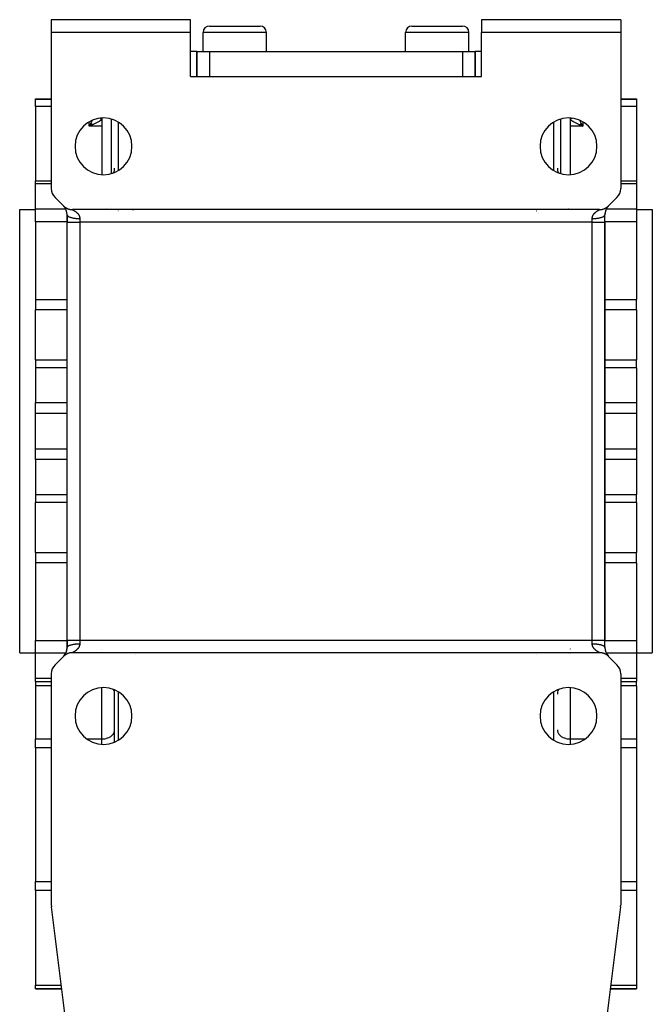
# Model space of a CAD drawing. Extents: x 24 to 849, y -403 to 283.
# Drawn here: x 311 to 411, y 127 to 283 of the extents above; entities that cross this region are included whole.
import ezdxf

# ---------------------------------------------------------------- set-up
doc = ezdxf.new("R2010")
doc.units = 0
doc.linetypes.add('DASHED', pattern=[11.05, 8.7, -2.35])
doc.layers.get('0').update_dxf_attribs({"linetype": 'CONTINUOUS'})
doc.layers.add('NEVIDI', color=4, linetype='DASHED')

msp = doc.modelspace()

# ---------------------------------------------------------------- linework, layer by layer
at = {"color": 2}
for p, q in [((337.868599, 283), (315.868599, 283)), ((315.868599, 283), (315.868599, 281)), ((337.868599, 281), (337.868599, 283)), ((340.868599, 282), (348.868599, 282)), ((372.868599, 282), (380.868599, 282)), ((383.868599, 283), (383.868599, 281)), ((405.868599, 283), (383.868599, 283)), ((405.868599, 283), (405.868599, 281)), ((315.868599, 281), (315.868599, 256.328427)), ((337.868599, 281), (315.868599, 281)), ((337.868599, 274), (337.868599, 281)), ((339.868599, 278), (339.868599, 281)), ((339.868599, 278), (339.868599, 281)), ((349.868599, 278), (349.868599, 281)), ((349.868599, 278), (349.868599, 281)), ((371.868599, 278), (371.868599, 281)), ((371.868599, 278), (371.868599, 281)), ((381.868599, 278), (381.868599, 281)), ((381.868599, 278), (381.868599, 281)), ((383.868599, 274), (383.868599, 281)), ((405.868599, 281), (383.868599, 281)), ((405.868599, 281), (405.868599, 256.328427)), ((338.868599, 278), (337.868599, 278)), ((338.868599, 274), (338.868599, 278)), ((338.868599, 278), (340.868599, 278)), ((338.868599, 278), (338.868599, 274)), ((340.868599, 278), (344.868599, 278)), ((344.868599, 278), (376.868599, 278)), ((376.868599, 278), (380.868599, 278)), ((380.868599, 278), (382.868599, 278)), ((382.868599, 274), (382.868599, 278)), ((383.868599, 278), (382.868599, 278)), ((382.868599, 278), (382.868599, 274)), ((337.868599, 274), (383.868599, 274)), ((313.368599, 270.5), (315.868599, 270.5)), ((313.368599, 270.5), (315.868599, 270.5)), ((313.368599, 270.425571), (313.368599, 270.5)), ((313.368599, 269.273643), (313.368599, 270.425571)), ((313.368599, 269.273643), (313.368599, 257.559031)), ((405.868599, 270.5), (408.368599, 270.5)), ((405.868599, 270.5), (408.368599, 270.5)), ((408.368599, 270.5), (408.368599, 270.425571)), ((408.368599, 270.425571), (408.368599, 269.273643)), ((408.368599, 269.273643), (408.368599, 257.559031)), ((322.145051, 266.628921), (321.868599, 266.154763)), ((322.160756, 266.61522), (321.868599, 266.154763)), ((322.176491, 266.601417), (321.868599, 266.154763)), ((322.192255, 266.587511), (321.868599, 266.154763)), ((322.208044, 266.573506), (321.868599, 266.154763)), ((322.223858, 266.559403), (321.868599, 266.154763)), ((322.239693, 266.545204), (321.868599, 266.154763)), ((322.255549, 266.530911), (321.868599, 266.154763)), ((321.868599, 266.154763), (322.071203, 266.526354)), ((322.271422, 266.516525), (321.868599, 266.154763)), ((322.287311, 266.502048), (321.868599, 266.154763)), ((322.303214, 266.487483), (321.868599, 266.154763)), ((322.319128, 266.47283), (321.868599, 266.154763)), ((322.335052, 266.458093), (321.868599, 266.154763)), ((322.350984, 266.443273), (321.868599, 266.154763)), ((322.366921, 266.428371), (321.868599, 266.154763)), ((322.382863, 266.41339), (321.868599, 266.154763)), ((322.203309, 266.309403), (321.964952, 266.198672)), ((322.071203, 266.526354), (322.084189, 266.550471)), ((322.084189, 266.550471), (322.132249, 266.640037)), ((323.868604, 267.488296), (323.868617, 258.511703)), ((397.868595, 267.488296), (397.868582, 258.511703)), ((399.436491, 266.355521), (399.340779, 266.401338)), ((399.35383, 266.413653), (399.868599, 266.154763)), ((399.369787, 266.428649), (399.868599, 266.154763)), ((399.38574, 266.443565), (399.868599, 266.154763)), ((399.401688, 266.458401), (399.868599, 266.154763)), ((399.417628, 266.473153), (399.868599, 266.154763)), ((399.433558, 266.48782), (399.868599, 266.154763)), ((399.533893, 266.309401), (399.436491, 266.355521)), ((399.449476, 266.5024), (399.868599, 266.154763)), ((399.465381, 266.516891), (399.868599, 266.154763)), ((399.48127, 266.531291), (399.868599, 266.154763)), ((399.497141, 266.545598), (399.868599, 266.154763)), ((399.512992, 266.559811), (399.868599, 266.154763)), ((399.528821, 266.573928), (399.868599, 266.154763)), ((399.868599, 266.154763), (399.533893, 266.309401)), ((399.544626, 266.587947), (399.868599, 266.154763)), ((399.560405, 266.601865), (399.868599, 266.154763)), ((399.576155, 266.615682), (399.868599, 266.154763)), ((399.591875, 266.629395), (399.868599, 266.154763)), ((399.665995, 266.526355), (399.820554, 266.242095)), ((313.368599, 257.559031), (315.868599, 257.559031)), ((313.368599, 257.559031), (315.868599, 257.559031)), ((313.368599, 257.046517), (313.368599, 257.559031)), ((313.368599, 253.094437), (313.368599, 257.046517)), ((405.868599, 257.559031), (408.368599, 257.559031)), ((405.868599, 257.559031), (408.368599, 257.559031)), ((408.368599, 257.559031), (408.368599, 257.046517)), ((408.368599, 257.046517), (408.368599, 253.094437)), ((316.454386, 254.914214), (317.782813, 253.585786)), ((317.782813, 253.585786), (317.810536, 253.558568)), ((317.810536, 253.558568), (317.867557, 253.505795)), ((403.869693, 253.505841), (403.91111, 253.543758)), ((403.91111, 253.543758), (403.954386, 253.585786)), ((403.954386, 253.585786), (405.282813, 254.914214)), ((310.868599, 253), (313.368599, 253)), ((310.868599, 253), (313.368599, 253)), ((310.868599, 183), (310.868599, 253)), ((313.368599, 251.073466), (313.368599, 253.094437)), ((317.867557, 253.505795), (317.909978, 253.46911)), ((317.909978, 253.46911), (317.970404, 253.420301)), ((317.970404, 253.420301), (318.015288, 253.386464)), ((318.015288, 253.386464), (318.078738, 253.341872)), ((318.078738, 253.341872), (318.12583, 253.31107)), ((318.12583, 253.31107), (318.19206, 253.270838)), ((318.19206, 253.270838), (318.241077, 253.243258)), ((318.241077, 253.243258), (318.309872, 253.207526)), ((318.309872, 253.207526), (318.360651, 253.183276)), ((318.360651, 253.183276), (318.431658, 253.15224)), ((318.368599, 251), (318.368599, 252.171582)), ((318.368599, 252.171573), (318.368599, 251)), ((318.431658, 253.15224), (318.483946, 253.131438)), ((318.483946, 253.131438), (318.556868, 253.105217)), ((318.556868, 253.105217), (318.610449, 253.087955)), ((318.610449, 253.087955), (318.684942, 253.06668)), ((318.684942, 253.06668), (318.739536, 253.053041)), ((318.739536, 253.053041), (318.815302, 253.036777)), ((318.815302, 253.036777), (318.870581, 253.026825)), ((318.870581, 253.026825), (318.947363, 253.015631)), ((318.947363, 253.015631), (319.003285, 253.009381)), ((319.003285, 253.009381), (319.08054, 253.003361)), ((319.08054, 253.003361), (319.136671, 253.000883)), ((319.136671, 253.000883), (319.197026, 253)), ((402.540172, 253), (319.197026, 253)), ((402.540172, 253), (402.579021, 253.000357)), ((402.579021, 253.000357), (402.656658, 253.003361)), ((402.656658, 253.003361), (402.712594, 253.007417)), ((402.712594, 253.007417), (402.789835, 253.015631)), ((402.789835, 253.015631), (402.845499, 253.023443)), ((402.845499, 253.023443), (402.921896, 253.036777)), ((402.921896, 253.036777), (402.976977, 253.048297)), ((402.976977, 253.048297), (403.052257, 253.06668)), ((403.052257, 253.06668), (403.106418, 253.081838)), ((403.106418, 253.081838), (403.18033, 253.105217)), ((403.18033, 253.105217), (403.233384, 253.123976)), ((403.233384, 253.123976), (403.305539, 253.152239)), ((403.305539, 253.152239), (403.35722, 253.174503)), ((403.35722, 253.174503), (403.427325, 253.207526)), ((403.368599, 251), (403.368599, 252.171573)), ((403.368599, 251), (403.368599, 252.171573)), ((403.427325, 253.207526), (403.477419, 253.233207)), ((403.477419, 253.233207), (403.545137, 253.270837)), ((403.545137, 253.270837), (403.593384, 253.299797)), ((403.593384, 253.299797), (403.658459, 253.341872)), ((403.658459, 253.341872), (403.704585, 253.373922)), ((403.704585, 253.373922), (403.766798, 253.420304)), ((403.766798, 253.420304), (403.810781, 253.455444)), ((403.810781, 253.455444), (403.869693, 253.505841)), ((408.368599, 253.094437), (408.368599, 251.073466)), ((408.368599, 253), (410.868599, 253)), ((408.368599, 253), (410.868599, 253)), ((410.868599, 253), (410.868599, 183)), ((313.368599, 251.073466), (313.368599, 238.820566)), ((318.368599, 185), (318.368599, 251)), ((318.368599, 185), (318.368599, 251)), ((403.368599, 251), (403.368599, 185)), ((403.368599, 185), (403.368599, 251)), ((403.368599, 185), (403.368599, 251)), ((403.368599, 251), (403.368599, 185)), ((408.368599, 251.073466), (408.368599, 238.820566)), ((313.368599, 238.820566), (313.368599, 237.177644)), ((408.368599, 237.177644), (408.368599, 238.820566)), ((313.368599, 229.260901), (313.368599, 237.177644)), ((408.368599, 237.177644), (408.368599, 229.260901)), ((313.368599, 229.260901), (313.368599, 228.01133)), ((408.368599, 228.01133), (408.368599, 229.260901)), ((313.368599, 228.01133), (313.368599, 222.5007)), ((408.368599, 228.01133), (408.368599, 222.5007)), ((313.368599, 220.794543), (313.368599, 222.5007)), ((408.368599, 222.5007), (408.368599, 220.794543)), ((313.368599, 215.205457), (313.368599, 220.794543)), ((408.368599, 220.794543), (408.368599, 215.205457)), ((313.368599, 213.4993), (313.368599, 215.205457)), ((408.368599, 215.205457), (408.368599, 213.4993)), ((313.368599, 213.4993), (313.368599, 207.98867)), ((408.368599, 213.4993), (408.368599, 207.98867)), ((313.368599, 207.98867), (313.368599, 206.739099)), ((408.368599, 206.739099), (408.368599, 207.98867)), ((313.368599, 198.822356), (313.368599, 206.739099)), ((408.368599, 206.739099), (408.368599, 198.822356)), ((313.368599, 198.822356), (313.368599, 197.179434)), ((408.368599, 197.179434), (408.368599, 198.822356)), ((313.368599, 197.179434), (313.368599, 184.926534)), ((408.368599, 197.179434), (408.368599, 184.926534)), ((313.368599, 182.905563), (313.368599, 184.926534)), ((318.368599, 183.828427), (318.368599, 185)), ((318.368599, 185), (318.368599, 183.828427)), ((403.368599, 183.828418), (403.368599, 185)), ((403.368599, 183.828427), (403.368599, 185)), ((408.368599, 184.926534), (408.368599, 182.905563)), ((310.868599, 183), (313.368599, 183)), ((310.868599, 183), (313.368599, 183)), ((313.368599, 178.953483), (313.368599, 182.905563)), ((317.782813, 182.414214), (316.454386, 181.085786)), ((317.826089, 182.456242), (317.782813, 182.414214)), ((317.867506, 182.494159), (317.826089, 182.456242)), ((317.926417, 182.544556), (317.867506, 182.494159)), ((317.9704, 182.579696), (317.926417, 182.544556)), ((318.032613, 182.626078), (317.9704, 182.579696)), ((318.078739, 182.658128), (318.032613, 182.626078)), ((318.143814, 182.700203), (318.078739, 182.658128)), ((318.192062, 182.729163), (318.143814, 182.700203)), ((318.25978, 182.766793), (318.192062, 182.729163)), ((318.309873, 182.792474), (318.25978, 182.766793)), ((318.379978, 182.825497), (318.309873, 182.792474)), ((318.431659, 182.847761), (318.379978, 182.825497)), ((318.503815, 182.876024), (318.431659, 182.847761)), ((318.556868, 182.894783), (318.503815, 182.876024)), ((318.63078, 182.918162), (318.556868, 182.894783)), ((318.684942, 182.93332), (318.63078, 182.918162)), ((318.760222, 182.951703), (318.684942, 182.93332)), ((318.815302, 182.963223), (318.760222, 182.951703)), ((318.891699, 182.976557), (318.815302, 182.963223)), ((318.947364, 182.984369), (318.891699, 182.976557)), ((319.024604, 182.992583), (318.947364, 182.984369)), ((319.080541, 182.996639), (319.024604, 182.992583)), ((319.158177, 182.999643), (319.080541, 182.996639)), ((319.197026, 183), (319.158177, 182.999643)), ((402.540172, 183), (319.197026, 183)), ((402.600527, 182.999117), (402.540172, 183)), ((402.656658, 182.996639), (402.600527, 182.999117)), ((402.733913, 182.990619), (402.656658, 182.996639)), ((402.789835, 182.984369), (402.733913, 182.990619)), ((402.866618, 182.973175), (402.789835, 182.984369)), ((402.921897, 182.963223), (402.866618, 182.973175)), ((402.997663, 182.946959), (402.921897, 182.963223)), ((403.052257, 182.93332), (402.997663, 182.946959)), ((403.126749, 182.912045), (403.052257, 182.93332)), ((403.18033, 182.894783), (403.126749, 182.912045)), ((403.253253, 182.868562), (403.18033, 182.894783)), ((403.30554, 182.84776), (403.253253, 182.868562)), ((403.376547, 182.816724), (403.30554, 182.84776)), ((403.427326, 182.792474), (403.376547, 182.816724)), ((403.496122, 182.756742), (403.427326, 182.792474)), ((403.545138, 182.729162), (403.496122, 182.756742)), ((403.611368, 182.68893), (403.545138, 182.729162)), ((403.658461, 182.658128), (403.611368, 182.68893)), ((403.72191, 182.613536), (403.658461, 182.658128)), ((403.766794, 182.579699), (403.72191, 182.613536)), ((403.82722, 182.53089), (403.766794, 182.579699)), ((403.869641, 182.494205), (403.82722, 182.53089)), ((403.926663, 182.441432), (403.869641, 182.494205)), ((403.954386, 182.414214), (403.926663, 182.441432)), ((405.282813, 181.085786), (403.954386, 182.414214)), ((408.368599, 183), (410.868599, 183)), ((408.368599, 183), (410.868599, 183)), ((408.368599, 182.905563), (408.368599, 178.953483)), ((313.368599, 178.440969), (313.368599, 178.953483)), ((315.868599, 179.671573), (315.868599, 143.124515)), ((405.868599, 179.671573), (405.868599, 143.124515)), ((408.368599, 178.953483), (408.368599, 178.440969)), ((313.368599, 178.440969), (315.868599, 178.440969)), ((313.368599, 178.440969), (313.368599, 177.752731)), ((313.368599, 177.752731), (313.368599, 169.37963)), ((405.868599, 178.440969), (408.368599, 178.440969)), ((408.368599, 177.752731), (408.368599, 178.440969)), ((408.368599, 177.752731), (408.368599, 169.37963)), ((325.868599, 168.863783), (325.868599, 177.136217)), ((313.368599, 167.965416), (313.368599, 169.37963)), ((408.368599, 169.37963), (408.368599, 167.965416)), ((313.368599, 167.965416), (313.368599, 146.840525)), ((408.368599, 167.965416), (408.368599, 146.840525)), ((313.368599, 145.426311), (313.368599, 146.840525)), ((408.368599, 146.840525), (408.368599, 145.426311)), ((313.368599, 145.426311), (313.368599, 130.488757)), ((408.368599, 145.426311), (408.368599, 130.488757)), ((318.149608, 124.751931), (315.884043, 142.876446)), ((405.853155, 142.876446), (403.587591, 124.751931)), ((313.368599, 129.90297), (313.368599, 130.488757)), ((313.368599, 129.90297), (317.505728, 129.90297)), ((317.505728, 129.90297), (313.368599, 129.90297)), ((404.23147, 129.90297), (408.368599, 129.90297)), ((408.368599, 129.90297), (404.23147, 129.90297)), ((408.368599, 130.488757), (408.368599, 129.90297))]:
    msp.add_line(p, q, dxfattribs=at)
for centre, radius, start, end in [((340.868599, 281), 1, 90, 180), ((348.868599, 281), 1, 0, 90), ((372.868599, 281), 1, 90, 180), ((380.868599, 281), 1, 0, 90), ((324.118599, 263), 4.5, 90, 270), ((324.118599, 263), 4.5, 270, 90), ((397.618599, 263), 4.5, 90, 270), ((397.618599, 263), 4.5, 270, 90), ((323.868599, 259.559031), 2, 337.575556, 360), ((397.868599, 259.559031), 2, 180, 202.424444), ((317.868599, 256.328427), 2, 180, 225), ((403.868599, 256.328427), 2, 315, 360), ((316.368599, 252.171573), 2, 0.000264, 43.949337), ((405.368599, 252.171573), 2, 135.994462, 179.999958), ((405.368599, 252.171573), 2, 135, 139.078471), ((330.197026, 251), 2, 104.106911, 104.234581), ((390.868599, 255), 2, 259.464516, 259.738607), ((391.540172, 251), 2, 60.164302, 60.202044), ((405.368599, 252.171573), 2, 168, 180), ((405.368599, 252.171573), 2, 154.046944, 167.891917), ((405.368599, 252.171573), 2, 140, 154), ((316.368599, 183.828427), 2, 320.00122, 360), ((316.368599, 183.828427), 2, 341.106395, 359.816895), ((405.368599, 183.828427), 2, 180, 222.277444), ((316.368599, 183.828427), 2, 315, 318.312911), ((316.368599, 183.828427), 2, 316.461761, 317.010061), ((316.368599, 183.828427), 2, 317.550169, 319.939354), ((316.368599, 183.828427), 2, 320.038872, 326.103688), ((316.368599, 183.828427), 2, 327, 341), ((330.868599, 181), 2, 84.770774, 85.705159), ((390.868599, 181), 2, 95.229226, 95.59317), ((390.868599, 181), 2, 92.1111, 92.473141), ((405.368599, 183.828427), 2, 222.364547, 222.912803), ((405.368599, 183.828427), 2, 222.989921, 223.907738), ((317.868599, 179.671573), 2, 135, 180), ((403.868599, 179.671573), 2, 0, 45), ((324.118599, 173), 4.5, 90, 270), ((324.118599, 173), 4.5, 270, 90), ((397.618599, 173), 4.5, 90, 270), ((397.618599, 173), 4.5, 270, 90), ((323.868599, 176.440969), 2, 0, 22.424444), ((397.868599, 176.440969), 2, 157.575556, 180), ((317.868599, 143.124515), 2, 180, 187.125016), ((403.868599, 143.124515), 2, 352.874984, 360)]:
    msp.add_arc(centre, radius, start, end, dxfattribs=at)
at = {"layer": 'NEVIDI', "color": 7, "linetype": 'CONTINUOUS'}
for p, q in [((349.868599, 281), (339.868599, 281)), ((381.868599, 281), (371.868599, 281)), ((340.868599, 278), (340.868599, 274)), ((380.868599, 278), (380.868599, 274)), ((313.368599, 270.425571), (315.868599, 270.425571)), ((315.868599, 269.273643), (313.368599, 269.273643)), ((405.868599, 270.425571), (408.368599, 270.425571)), ((408.368599, 269.273643), (405.868599, 269.273643)), ((321.868599, 266.154763), (321.868599, 266.887281)), ((321.964952, 266.198672), (321.868599, 266.154763)), ((323.868599, 266.154763), (321.868599, 266.154763)), ((322.132249, 266.640037), (322.339844, 267.032748)), ((322.395889, 266.401083), (322.203309, 266.309403)), ((322.339844, 267.032748), (322.344282, 267.041248)), ((322.344282, 267.041248), (322.391295, 267.131586)), ((322.391295, 267.131586), (322.400968, 267.150466)), ((322.490979, 266.447091), (322.395889, 266.401083)), ((322.672909, 266.536503), (322.490979, 266.447091)), ((322.913959, 266.657847), (322.672909, 266.536503)), ((323.006733, 266.70545), (322.913959, 266.657847)), ((323.131185, 266.77012), (323.006733, 266.70545)), ((323.413826, 266.920604), (323.131185, 266.77012)), ((323.502104, 266.968685), (323.413826, 266.920604)), ((323.571694, 267.006969), (323.502104, 266.968685)), ((323.554517, 267.44909), (323.546537, 267.45619)), ((323.557116, 267.446784), (323.554517, 267.44909)), ((323.582172, 267.424585), (323.557116, 267.446784)), ((323.868599, 267.174311), (323.571694, 267.006969)), ((323.60284, 267.406311), (323.582172, 267.424585)), ((323.619003, 267.392045), (323.60284, 267.406311)), ((323.621623, 267.389735), (323.619003, 267.392045)), ((323.683956, 267.33492), (323.621623, 267.389735)), ((323.686563, 267.332635), (323.683956, 267.33492)), ((323.720188, 267.303198), (323.686563, 267.332635)), ((323.741216, 267.284834), (323.720188, 267.303198)), ((323.749322, 267.277764), (323.741216, 267.284834)), ((323.751973, 267.275453), (323.749322, 267.277764)), ((323.814918, 267.220739), (323.751973, 267.275453)), ((323.817573, 267.218438), (323.814918, 267.220739)), ((323.859582, 267.1821), (323.817573, 267.218438)), ((323.868604, 267.174314), (323.859582, 267.1821)), ((325.368599, 258.686715), (325.368599, 267.313285)), ((326.454386, 266.83549), (326.454386, 259.16451)), ((395.282813, 259.16451), (395.282813, 266.83549)), ((396.368599, 267.313285), (396.368599, 258.686715)), ((397.922301, 267.220754), (397.868594, 267.17431)), ((397.93287, 267.137514), (397.868599, 267.174311)), ((399.868599, 266.154763), (397.868599, 266.154763)), ((397.925139, 267.223215), (397.922301, 267.220754)), ((397.975062, 267.266596), (397.925139, 267.223215)), ((398.165497, 267.006973), (397.93287, 267.137514)), ((397.987882, 267.277768), (397.975062, 267.266596)), ((397.990714, 267.280237), (397.987882, 267.277768)), ((397.996066, 267.284906), (397.990714, 267.280237)), ((398.053236, 267.334913), (397.996066, 267.284906)), ((398.056054, 267.337385), (398.053236, 267.334913)), ((398.113561, 267.387958), (398.056054, 267.337385)), ((398.118241, 267.392085), (398.113561, 267.387958)), ((398.121041, 267.394555), (398.118241, 267.392085)), ((398.134357, 267.40631), (398.121041, 267.394555)), ((398.182777, 267.449174), (398.134357, 267.40631)), ((398.321918, 266.921392), (398.165497, 267.006973)), ((398.185555, 267.45164), (398.182777, 267.449174)), ((398.190667, 267.456189), (398.185555, 267.45164)), ((398.411707, 266.873018), (398.321918, 266.921392)), ((398.606038, 266.770107), (398.411707, 266.873018)), ((398.822197, 266.658379), (398.606038, 266.770107)), ((398.91567, 266.610923), (398.822197, 266.658379)), ((399.064289, 266.536503), (398.91567, 266.610923)), ((399.340779, 266.401338), (399.064289, 266.536503)), ((399.336104, 267.150522), (399.345415, 267.132528)), ((399.345415, 267.132528), (399.397354, 267.032748)), ((399.397354, 267.032748), (399.557097, 266.729712)), ((399.557097, 266.729712), (399.604695, 266.640512)), ((399.604695, 266.640512), (399.665995, 266.526355)), ((399.820554, 266.242095), (399.868599, 266.154763)), ((399.868599, 266.887281), (399.868599, 266.154763)), ((392.954386, 263.288825), (392.954386, 263.287272)), ((315.868599, 257.046517), (313.368599, 257.046517)), ((408.368599, 257.046517), (405.868599, 257.046517)), ((313.368599, 253.094437), (318.140396, 253.094437)), ((318.14149, 253.094437), (318.142939, 253.094437)), ((318.188392, 253.094437), (318.18989, 253.094437)), ((318.368599, 252.171582), (318.372247, 252.136243)), ((318.372247, 252.136243), (318.382174, 252.103461)), ((318.382174, 252.103461), (318.386607, 252.093159)), ((318.386607, 252.093159), (318.40617, 252.058566)), ((318.40617, 252.058566), (318.430935, 252.02647)), ((318.430935, 252.02647), (318.44029, 252.016149)), ((318.44029, 252.016149), (318.475174, 251.98291)), ((318.550516, 253.094437), (318.55366, 253.094437)), ((319.197845, 252.999609), (319.202085, 252.997533)), ((319.202085, 252.997533), (319.203013, 252.997074)), ((319.203013, 252.997074), (319.211313, 252.992918)), ((319.211313, 252.992918), (319.212813, 252.99216)), ((319.212813, 252.99216), (319.225016, 252.985943)), ((319.225016, 252.985943), (319.22708, 252.984884)), ((319.22708, 252.984884), (319.22863, 252.984088)), ((319.22863, 252.984088), (319.243005, 252.976664)), ((319.243005, 252.976664), (319.245648, 252.975293)), ((319.245648, 252.975293), (319.26501, 252.965168)), ((319.26501, 252.965168), (319.268149, 252.963514)), ((319.268149, 252.963514), (319.29078, 252.951489)), ((319.29078, 252.951489), (319.294319, 252.949592)), ((319.294319, 252.949592), (319.318253, 252.936639)), ((319.318253, 252.936639), (319.319935, 252.935721)), ((319.319935, 252.935721), (319.323895, 252.933554)), ((319.323895, 252.933554), (319.352187, 252.91788)), ((319.352187, 252.91788), (319.356587, 252.915412)), ((319.356587, 252.915412), (319.387317, 252.897932)), ((319.387317, 252.897932), (319.392064, 252.895193)), ((319.392064, 252.895193), (319.424942, 252.875931)), ((319.424942, 252.875931), (319.429995, 252.872925)), ((319.429995, 252.872925), (319.454249, 252.858324)), ((319.454249, 252.858324), (319.464721, 252.851931)), ((319.464721, 252.851931), (319.470101, 252.848626)), ((319.470101, 252.848626), (319.506232, 252.826054)), ((319.506232, 252.826054), (319.511826, 252.8225)), ((319.511826, 252.8225), (319.549203, 252.798337)), ((319.549203, 252.798337), (319.554876, 252.794605)), ((319.554876, 252.794605), (319.593133, 252.768967)), ((319.593133, 252.768967), (319.599026, 252.764944)), ((319.599026, 252.764944), (319.619904, 252.750521)), ((319.619904, 252.750521), (319.638089, 252.737741)), ((319.638089, 252.737741), (319.64397, 252.733562)), ((319.64397, 252.733562), (319.68366, 252.704764)), ((319.68366, 252.704764), (319.689612, 252.700351)), ((319.689612, 252.700351), (319.729662, 252.669981)), ((319.729662, 252.669981), (319.735651, 252.665333)), ((319.735651, 252.665333), (319.775841, 252.633393)), ((319.775841, 252.633393), (319.781847, 252.628503)), ((319.781847, 252.628503), (319.798347, 252.614903)), ((319.798347, 252.614903), (319.821955, 252.595009)), ((319.821955, 252.595009), (319.827926, 252.589893)), ((319.827926, 252.589893), (319.86768, 252.554908)), ((319.86768, 252.554908), (319.873571, 252.54958)), ((319.873571, 252.54958), (319.912747, 252.513126)), ((319.912747, 252.513126), (319.918524, 252.507592)), ((319.918524, 252.507592), (319.956979, 252.469626)), ((319.956979, 252.469626), (319.962541, 252.463963)), ((319.962541, 252.463963), (319.972727, 252.453472)), ((319.972727, 252.453472), (320.000034, 252.424543)), ((320.000034, 252.424543), (320.005526, 252.418575)), ((320.005526, 252.418575), (320.041806, 252.377774)), ((320.041806, 252.377774), (320.047092, 252.371616)), ((320.047092, 252.371616), (320.082128, 252.329257)), ((320.082128, 252.329257), (320.087228, 252.322851)), ((320.087228, 252.322851), (320.120717, 252.27906)), ((320.120717, 252.27906), (320.125569, 252.272447)), ((320.125569, 252.272447), (320.12805, 252.269036)), ((320.12805, 252.269036), (320.157429, 252.227092)), ((320.157429, 252.227092), (320.162006, 252.220276)), ((320.162006, 252.220276), (320.191877, 252.173642)), ((320.191877, 252.173642), (320.196176, 252.166591)), ((320.196176, 252.166591), (320.223901, 252.11869)), ((320.223901, 252.11869), (320.22787, 252.111448)), ((320.22787, 252.111448), (320.252296, 252.064297)), ((320.252296, 252.064297), (320.253306, 252.062241)), ((320.253306, 252.062241), (320.256909, 252.054825)), ((320.256909, 252.054825), (320.279769, 252.004564)), ((320.279769, 252.004564), (320.282982, 251.996981)), ((320.282982, 251.996981), (320.303134, 251.945657)), ((324.577719, 253.181293), (324.5821, 253.182634)), ((325.254062, 253.467179), (325.255101, 253.467942)), ((326.454386, 252.936639), (326.454386, 252.935535)), ((326.454386, 252.750521), (326.454386, 252.729286)), ((328.782813, 252.935474), (328.782813, 252.936639)), ((328.872557, 252.935472), (328.873536, 252.936639)), ((328.908381, 252.97749), (328.909941, 252.979194)), ((330.868599, 253.10417), (330.868599, 253.105217)), ((390.868599, 253.105217), (390.868599, 253.10417)), ((391.540172, 253.036777), (391.540172, 253.03543)), ((392.74015, 253.06668), (392.741813, 253.065012)), ((392.769967, 253.036777), (392.771165, 253.035576)), ((392.952025, 252.417034), (392.953193, 252.415419)), ((392.954386, 253.06668), (392.954386, 253.065046)), ((392.954386, 253.036777), (392.954386, 253.035597)), ((395.282813, 253.065423), (395.282813, 253.06668)), ((395.282813, 253.022739), (395.282813, 253.023747)), ((397.635972, 253.105217), (397.646367, 253.104087)), ((397.868599, 253.105217), (397.868599, 253.104133)), ((401.431024, 251.937792), (401.450884, 251.989355)), ((401.450884, 251.989355), (401.454067, 251.996996)), ((401.454067, 251.996996), (401.476746, 252.047656)), ((401.476746, 252.047656), (401.480303, 252.055084)), ((401.480303, 252.055084), (401.484864, 252.064433)), ((401.484864, 252.064433), (401.505545, 252.104611)), ((401.505545, 252.104611), (401.509494, 252.111915)), ((401.509494, 252.111915), (401.537029, 252.160091)), ((401.537029, 252.160091), (401.541286, 252.167156)), ((401.541286, 252.167156), (401.570895, 252.213897)), ((401.570895, 252.213897), (401.575462, 252.220769)), ((401.575462, 252.220769), (401.607016, 252.266139)), ((401.607016, 252.266139), (401.609165, 252.269106)), ((401.609165, 252.269106), (401.611806, 252.272732)), ((401.611806, 252.272732), (401.644997, 252.316553)), ((401.644997, 252.316553), (401.650058, 252.322972)), ((401.650058, 252.322972), (401.684814, 252.365388)), ((401.684814, 252.365388), (401.690108, 252.371613)), ((401.690108, 252.371613), (401.726277, 252.412653)), ((401.726277, 252.412653), (401.731656, 252.418549)), ((401.731656, 252.418549), (401.764455, 252.45345)), ((401.764455, 252.45345), (401.769021, 252.458173)), ((401.769021, 252.458173), (401.774642, 252.463944)), ((401.774642, 252.463944), (401.812987, 252.502106)), ((401.812987, 252.502106), (401.818666, 252.507589)), ((401.818666, 252.507589), (401.857853, 252.54433)), ((401.857853, 252.54433), (401.863628, 252.549591)), ((401.863628, 252.549591), (401.903432, 252.584868)), ((401.903432, 252.584868), (401.909277, 252.589911)), ((401.909277, 252.589911), (401.938855, 252.61492)), ((401.938855, 252.61492), (401.949372, 252.623617)), ((401.949372, 252.623617), (401.955355, 252.62852)), ((401.955355, 252.62852), (401.995556, 252.660669)), ((401.995556, 252.660669), (402.001547, 252.665346)), ((402.001547, 252.665346), (402.041619, 252.695913)), ((402.041619, 252.695913), (402.047578, 252.700356)), ((402.047578, 252.700356), (402.087227, 252.729286)), ((402.087227, 252.729286), (402.093214, 252.733563)), ((402.093214, 252.733563), (402.117277, 252.75052)), ((402.117277, 252.75052), (402.132332, 252.760946)), ((402.132332, 252.760946), (402.138154, 252.764942)), ((402.138154, 252.764942), (402.176518, 252.790779)), ((402.176518, 252.790779), (402.182303, 252.794604)), ((402.182303, 252.794604), (402.21983, 252.818974)), ((402.21983, 252.818974), (402.225358, 252.822502)), ((402.225358, 252.822502), (402.261757, 252.84534)), ((402.261757, 252.84534), (402.26709, 252.84863)), ((402.26709, 252.84863), (402.282945, 252.858329)), ((402.282945, 252.858329), (402.302074, 252.869867)), ((402.302074, 252.869867), (402.307202, 252.87293)), ((402.307202, 252.87293), (402.340344, 252.892422)), ((402.340344, 252.892422), (402.345133, 252.895196)), ((402.345133, 252.895196), (402.37615, 252.912903)), ((402.37615, 252.912903), (402.380608, 252.915412)), ((402.380608, 252.915412), (402.409225, 252.931318)), ((402.409225, 252.931318), (402.413298, 252.933553)), ((402.413298, 252.933553), (402.41894, 252.936639)), ((402.41894, 252.936639), (402.439225, 252.94763)), ((402.439225, 252.94763), (402.442878, 252.949592)), ((402.442878, 252.949592), (402.465857, 252.961824)), ((402.465857, 252.961824), (402.469062, 252.963515)), ((402.469062, 252.963515), (402.488924, 252.973912)), ((402.488924, 252.973912), (402.491582, 252.975292)), ((402.491582, 252.975292), (402.508007, 252.983774)), ((402.508007, 252.983774), (402.508616, 252.984088)), ((402.508616, 252.984088), (402.510168, 252.984884)), ((402.510168, 252.984884), (402.522842, 252.991349)), ((402.522842, 252.991349), (402.524443, 252.992159)), ((402.524443, 252.992159), (402.533241, 252.996578)), ((402.533241, 252.996578), (402.534236, 252.997073)), ((402.534236, 252.997073), (402.538979, 252.999414)), ((403.222881, 251.952068), (403.275366, 251.994808)), ((403.275366, 251.994808), (403.29691, 252.016144)), ((403.29691, 252.016144), (403.306263, 252.026463)), ((403.306263, 252.026463), (403.338871, 252.070946)), ((403.338871, 252.070946), (403.350592, 252.093151)), ((403.350592, 252.093151), (403.355025, 252.103452)), ((403.355025, 252.103452), (403.367087, 252.148821)), ((403.367087, 252.148821), (403.368599, 252.171574)), ((403.593518, 253.094437), (408.368599, 253.094437)), ((318.368599, 251.073466), (313.368599, 251.073466)), ((318.368599, 251), (320.368599, 251)), ((318.475174, 251.98291), (318.514316, 251.952072)), ((318.514316, 251.952072), (318.528681, 251.941936)), ((318.528681, 251.941936), (318.578007, 251.910626)), ((318.578007, 251.910626), (318.63084, 251.881598)), ((318.63084, 251.881598), (318.6501, 251.871911)), ((318.6501, 251.871911), (318.712674, 251.843072)), ((318.712674, 251.843072), (318.778406, 251.816303)), ((318.778406, 251.816303), (318.802508, 251.807235)), ((318.802508, 251.807235), (318.877072, 251.781314)), ((318.877072, 251.781314), (318.954384, 251.757355)), ((318.954384, 251.757355), (318.983134, 251.749102)), ((318.983134, 251.749102), (319.068142, 251.726525)), ((319.068142, 251.726525), (319.155638, 251.70581)), ((319.155638, 251.70581), (319.188702, 251.698579)), ((319.188702, 251.698579), (319.282436, 251.679693)), ((319.282436, 251.679693), (319.378562, 251.662588)), ((319.378562, 251.662588), (319.415509, 251.656574)), ((319.415509, 251.656574), (319.51637, 251.641625)), ((319.51637, 251.641625), (319.619172, 251.628461)), ((319.619172, 251.628461), (319.659404, 251.623846)), ((319.659404, 251.623846), (319.76532, 251.613069)), ((319.76532, 251.613069), (319.873176, 251.604041)), ((319.873176, 251.604041), (319.916129, 251.600972)), ((319.916129, 251.600972), (320.025049, 251.594492)), ((320.025049, 251.594492), (320.13603, 251.589762)), ((320.13603, 251.589762), (320.180999, 251.588371)), ((320.180999, 251.588371), (320.29092, 251.586231)), ((320.29092, 251.586231), (320.368599, 251.585788)), ((320.303134, 251.945657), (320.305942, 251.937892)), ((320.305942, 251.937892), (320.323252, 251.885476)), ((320.323252, 251.885476), (320.325613, 251.877583)), ((320.325613, 251.877583), (320.335256, 251.842783)), ((320.335256, 251.842783), (320.339936, 251.824046)), ((320.339936, 251.824046), (320.341839, 251.815985)), ((320.341839, 251.815985), (320.352992, 251.761398)), ((320.352992, 251.761398), (320.354408, 251.753195)), ((320.354408, 251.753195), (320.362217, 251.697658)), ((320.362217, 251.697658), (320.363124, 251.689306)), ((320.363124, 251.689306), (320.36744, 251.632653)), ((320.36744, 251.632653), (320.367813, 251.624143)), ((320.367813, 251.624143), (320.368326, 251.6078)), ((320.368326, 251.6078), (320.368599, 251.585786)), ((320.368599, 251.585786), (320.368599, 251)), ((401.368599, 251), (320.368599, 251)), ((320.368599, 251), (320.368599, 185)), ((401.368599, 251.585786), (401.36883, 251.607828)), ((401.368599, 251), (401.368599, 251.585786)), ((401.368599, 185), (401.368599, 251)), ((401.368599, 251), (403.368599, 251)), ((401.36883, 251.607828), (401.369028, 251.615618)), ((401.369028, 251.615618), (401.369316, 251.624187)), ((401.369316, 251.624187), (401.373102, 251.681088)), ((401.373102, 251.681088), (401.373926, 251.689379)), ((401.373926, 251.689379), (401.381271, 251.745153)), ((401.381271, 251.745153), (401.382598, 251.75325)), ((401.382598, 251.75325), (401.393309, 251.807936)), ((401.393309, 251.807936), (401.395144, 251.815989)), ((401.395144, 251.815989), (401.401718, 251.842758)), ((401.401718, 251.842758), (401.409037, 251.869566)), ((401.409037, 251.869566), (401.411351, 251.877519)), ((401.411351, 251.877519), (401.428277, 251.930029)), ((401.428277, 251.930029), (401.431024, 251.937792)), ((401.489249, 251.586857), (401.556221, 251.588374)), ((401.556221, 251.588374), (401.60117, 251.589764)), ((401.60117, 251.589764), (401.754447, 251.596792)), ((401.754447, 251.596792), (401.821092, 251.600977)), ((401.821092, 251.600977), (401.864025, 251.604045)), ((401.864025, 251.604045), (402.012746, 251.617002)), ((402.012746, 251.617002), (402.077816, 251.623855)), ((402.077816, 251.623855), (402.11803, 251.628467)), ((402.11803, 251.628467), (402.259535, 251.647122)), ((402.259535, 251.647122), (402.321687, 251.656581)), ((402.321687, 251.656581), (402.35864, 251.662597)), ((402.35864, 251.662597), (402.490172, 251.686566)), ((402.490172, 251.686566), (402.548483, 251.698584)), ((402.548483, 251.698584), (402.581561, 251.705818)), ((402.581561, 251.705818), (402.701016, 251.734717)), ((402.701016, 251.734717), (402.75405, 251.749105)), ((402.75405, 251.749105), (402.782814, 251.757361)), ((402.782814, 251.757361), (402.888069, 251.790679)), ((402.888069, 251.790679), (402.93468, 251.807235)), ((402.93468, 251.807235), (402.95879, 251.816306)), ((402.95879, 251.816306), (403.047959, 251.853444)), ((403.047959, 251.853444), (403.087116, 251.871921)), ((403.087116, 251.871921), (403.106357, 251.881597)), ((403.106357, 251.881597), (403.17783, 251.921895)), ((403.17783, 251.921895), (403.208517, 251.941933)), ((403.208517, 251.941933), (403.222881, 251.952068)), ((408.368599, 251.073466), (403.368599, 251.073466)), ((313.368599, 238.820566), (318.368599, 238.820566)), ((403.368599, 238.820566), (408.368599, 238.820566)), ((318.368599, 237.177644), (313.368599, 237.177644)), ((408.368599, 237.177644), (403.368599, 237.177644)), ((313.368599, 229.260901), (318.368599, 229.260901)), ((403.368599, 229.260901), (408.368599, 229.260901)), ((318.368599, 228.01133), (313.368599, 228.01133)), ((408.368599, 228.01133), (403.368599, 228.01133)), ((313.368599, 222.5007), (318.368599, 222.5007)), ((403.368599, 222.5007), (408.368599, 222.5007)), ((318.368599, 220.794543), (313.368599, 220.794543)), ((408.368599, 220.794543), (403.368599, 220.794543)), ((313.368599, 215.205457), (318.368599, 215.205457)), ((403.368599, 215.205457), (408.368599, 215.205457)), ((318.368599, 213.4993), (313.368599, 213.4993)), ((408.368599, 213.4993), (403.368599, 213.4993)), ((313.368599, 207.98867), (318.368599, 207.98867)), ((403.368599, 207.98867), (408.368599, 207.98867)), ((318.368599, 206.739099), (313.368599, 206.739099)), ((408.368599, 206.739099), (403.368599, 206.739099)), ((313.368599, 198.822356), (318.368599, 198.822356)), ((403.368599, 198.822356), (408.368599, 198.822356)), ((318.368599, 197.179434), (313.368599, 197.179434)), ((408.368599, 197.179434), (403.368599, 197.179434)), ((313.368599, 184.926534), (318.368599, 184.926534)), ((318.368599, 185), (320.368599, 185)), ((318.368599, 183.828426), (318.370111, 183.851179)), ((318.370111, 183.851179), (318.382174, 183.896548)), ((318.382174, 183.896548), (318.386606, 183.906849)), ((318.386606, 183.906849), (318.398327, 183.929054)), ((318.398327, 183.929054), (318.430935, 183.973537)), ((318.430935, 183.973537), (318.440289, 183.983856)), ((318.440289, 183.983856), (318.461833, 184.005192)), ((318.461833, 184.005192), (318.514317, 184.047932)), ((318.514317, 184.047932), (318.528681, 184.058067)), ((318.528681, 184.058067), (318.559369, 184.078105)), ((318.559369, 184.078105), (318.630842, 184.118403)), ((318.630842, 184.118403), (318.650082, 184.128079)), ((318.650082, 184.128079), (318.689239, 184.146556)), ((318.689239, 184.146556), (318.778409, 184.183694)), ((318.778409, 184.183694), (318.802518, 184.192765)), ((318.802518, 184.192765), (318.84913, 184.209321)), ((318.84913, 184.209321), (318.954385, 184.242639)), ((318.954385, 184.242639), (318.983148, 184.250895)), ((318.983148, 184.250895), (319.036182, 184.265283)), ((319.036182, 184.265283), (319.155637, 184.294182)), ((319.155637, 184.294182), (319.188715, 184.301416)), ((319.188715, 184.301416), (319.247027, 184.313434)), ((319.247027, 184.313434), (319.378559, 184.337403)), ((319.378559, 184.337403), (319.415512, 184.343419)), ((319.415512, 184.343419), (319.477663, 184.352878)), ((319.477663, 184.352878), (319.619168, 184.371533)), ((319.619168, 184.371533), (319.659382, 184.376145)), ((319.659382, 184.376145), (319.724452, 184.382998)), ((319.724452, 184.382998), (319.873173, 184.395955)), ((319.873173, 184.395955), (319.916106, 184.399023)), ((319.916106, 184.399023), (319.982752, 184.403208)), ((319.972743, 183.54655), (319.968177, 183.541827)), ((320.005542, 183.581451), (319.972743, 183.54655)), ((319.982752, 184.403208), (320.136028, 184.410236)), ((320.010921, 183.587347), (320.005542, 183.581451)), ((320.04709, 183.628387), (320.010921, 183.587347)), ((320.052384, 183.634612), (320.04709, 183.628387)), ((320.08714, 183.677028), (320.052384, 183.634612)), ((320.092202, 183.683447), (320.08714, 183.677028)), ((320.125392, 183.727268), (320.092202, 183.683447)), ((320.128033, 183.730894), (320.125392, 183.727268)), ((320.130183, 183.733861), (320.128033, 183.730894)), ((320.161736, 183.779231), (320.130183, 183.733861)), ((320.136028, 184.410236), (320.180977, 184.411626)), ((320.166303, 183.786103), (320.161736, 183.779231)), ((320.195912, 183.832844), (320.166303, 183.786103)), ((320.180977, 184.411626), (320.24795, 184.413143)), ((320.20017, 183.839909), (320.195912, 183.832844)), ((320.227704, 183.888085), (320.20017, 183.839909)), ((320.231654, 183.895389), (320.227704, 183.888085)), ((320.252335, 183.935567), (320.231654, 183.895389)), ((320.256895, 183.944916), (320.252335, 183.935567)), ((320.260452, 183.952344), (320.256895, 183.944916)), ((320.283131, 184.003004), (320.260452, 183.952344)), ((320.286314, 184.010645), (320.283131, 184.003004)), ((320.306174, 184.062208), (320.286314, 184.010645)), ((320.308921, 184.069971), (320.306174, 184.062208)), ((320.325848, 184.122481), (320.308921, 184.069971)), ((320.328161, 184.130434), (320.325848, 184.122481)), ((320.335481, 184.157242), (320.328161, 184.130434)), ((320.342054, 184.184011), (320.335481, 184.157242)), ((320.343889, 184.192064), (320.342054, 184.184011)), ((320.3546, 184.24675), (320.343889, 184.192064)), ((320.355928, 184.254847), (320.3546, 184.24675)), ((320.363272, 184.310621), (320.355928, 184.254847)), ((320.364096, 184.318912), (320.363272, 184.310621)), ((320.367882, 184.375813), (320.364096, 184.318912)), ((320.36817, 184.384382), (320.367882, 184.375813)), ((320.368368, 184.392172), (320.36817, 184.384382)), ((320.368599, 184.414214), (320.368368, 184.392172)), ((320.368599, 185), (401.368599, 185)), ((320.368599, 185), (320.368599, 184.414214)), ((397.868599, 183.587347), (397.868599, 183.546529)), ((401.368599, 184.414214), (401.368599, 185)), ((401.368599, 185), (403.368599, 185)), ((401.368872, 184.3922), (401.368599, 184.414214)), ((401.368599, 184.414212), (401.446278, 184.413769)), ((401.369386, 184.375857), (401.368872, 184.3922)), ((401.369758, 184.367347), (401.369386, 184.375857)), ((401.374075, 184.310694), (401.369758, 184.367347)), ((401.374982, 184.302342), (401.374075, 184.310694)), ((401.38279, 184.246805), (401.374982, 184.302342)), ((401.384206, 184.238602), (401.38279, 184.246805)), ((401.39536, 184.184015), (401.384206, 184.238602)), ((401.397263, 184.175954), (401.39536, 184.184015)), ((401.401942, 184.157217), (401.397263, 184.175954)), ((401.411586, 184.122417), (401.401942, 184.157217)), ((401.413946, 184.114524), (401.411586, 184.122417)), ((401.431257, 184.062108), (401.413946, 184.114524)), ((401.434064, 184.054343), (401.431257, 184.062108)), ((401.454216, 184.003019), (401.434064, 184.054343)), ((401.446278, 184.413769), (401.556199, 184.411629)), ((401.45743, 183.995436), (401.454216, 184.003019)), ((401.480289, 183.945175), (401.45743, 183.995436)), ((401.483892, 183.937759), (401.480289, 183.945175)), ((401.484902, 183.935703), (401.483892, 183.937759)), ((401.509328, 183.888552), (401.484902, 183.935703)), ((401.513297, 183.88131), (401.509328, 183.888552)), ((401.541022, 183.833409), (401.513297, 183.88131)), ((401.545321, 183.826358), (401.541022, 183.833409)), ((401.575192, 183.779724), (401.545321, 183.826358)), ((401.556199, 184.411629), (401.601169, 184.410238)), ((401.579769, 183.772908), (401.575192, 183.779724)), ((401.609148, 183.730964), (401.579769, 183.772908)), ((401.601169, 184.410238), (401.712149, 184.405508)), ((401.61163, 183.727553), (401.609148, 183.730964)), ((401.616482, 183.72094), (401.61163, 183.727553)), ((401.64997, 183.677149), (401.616482, 183.72094)), ((401.65507, 183.670743), (401.64997, 183.677149)), ((401.690106, 183.628384), (401.65507, 183.670743)), ((401.695392, 183.622226), (401.690106, 183.628384)), ((401.731672, 183.581425), (401.695392, 183.622226)), ((401.712149, 184.405508), (401.821069, 184.399028)), ((401.737165, 183.575457), (401.731672, 183.581425)), ((401.764472, 183.546528), (401.737165, 183.575457)), ((401.774658, 183.536037), (401.764472, 183.546528)), ((401.821069, 184.399028), (401.864022, 184.395959)), ((401.864022, 184.395959), (401.971878, 184.386931)), ((401.971878, 184.386931), (402.077794, 184.376154)), ((402.077794, 184.376154), (402.118026, 184.371539)), ((402.118026, 184.371539), (402.220828, 184.358375)), ((402.220828, 184.358375), (402.321689, 184.343426)), ((402.321689, 184.343426), (402.358636, 184.337412)), ((402.358636, 184.337412), (402.454762, 184.320307)), ((402.454762, 184.320307), (402.548497, 184.301421)), ((402.548497, 184.301421), (402.58156, 184.29419)), ((402.58156, 184.29419), (402.669056, 184.273475)), ((402.669056, 184.273475), (402.754064, 184.250898)), ((402.754064, 184.250898), (402.782815, 184.242645)), ((402.782815, 184.242645), (402.860127, 184.218686)), ((402.860127, 184.218686), (402.93469, 184.192765)), ((402.93469, 184.192765), (402.958792, 184.183697)), ((402.958792, 184.183697), (403.024525, 184.156928)), ((403.024525, 184.156928), (403.087098, 184.128089)), ((403.087098, 184.128089), (403.106359, 184.118402)), ((403.106359, 184.118402), (403.159192, 184.089374)), ((403.159192, 184.089374), (403.208517, 184.058064)), ((403.208517, 184.058064), (403.222882, 184.047928)), ((403.222882, 184.047928), (403.262025, 184.01709)), ((403.262025, 184.01709), (403.296908, 183.983851)), ((403.296908, 183.983851), (403.306263, 183.97353)), ((403.306263, 183.97353), (403.331028, 183.941434)), ((403.331028, 183.941434), (403.350592, 183.906841)), ((403.350592, 183.906841), (403.355024, 183.896539)), ((403.355024, 183.896539), (403.364952, 183.863757)), ((403.364952, 183.863757), (403.368599, 183.828418)), ((403.368599, 184.926534), (408.368599, 184.926534)), ((318.143688, 182.905563), (313.368599, 182.905563)), ((319.202962, 183.002927), (319.198219, 183.000586)), ((319.203957, 183.003422), (319.202962, 183.002927)), ((319.212756, 183.007841), (319.203957, 183.003422)), ((319.214356, 183.008651), (319.212756, 183.007841)), ((319.22703, 183.015116), (319.214356, 183.008651)), ((319.228582, 183.015912), (319.22703, 183.015116)), ((319.229191, 183.016226), (319.228582, 183.015912)), ((319.245617, 183.024708), (319.229191, 183.016226)), ((319.248274, 183.026088), (319.245617, 183.024708)), ((319.268136, 183.036485), (319.248274, 183.026088)), ((319.271341, 183.038176), (319.268136, 183.036485)), ((319.29432, 183.050408), (319.271341, 183.038176)), ((319.297973, 183.05237), (319.29432, 183.050408)), ((319.318259, 183.063361), (319.297973, 183.05237)), ((319.3239, 183.066447), (319.318259, 183.063361)), ((319.327973, 183.068682), (319.3239, 183.066447)), ((319.35659, 183.084588), (319.327973, 183.068682)), ((319.361048, 183.087097), (319.35659, 183.084588)), ((319.392065, 183.104804), (319.361048, 183.087097)), ((319.396855, 183.107578), (319.392065, 183.104804)), ((319.429997, 183.12707), (319.396855, 183.107578)), ((319.435124, 183.130133), (319.429997, 183.12707)), ((319.454254, 183.141671), (319.435124, 183.130133)), ((319.470108, 183.15137), (319.454254, 183.141671)), ((319.475441, 183.15466), (319.470108, 183.15137)), ((319.511841, 183.177498), (319.475441, 183.15466)), ((319.517368, 183.181026), (319.511841, 183.177498)), ((319.554895, 183.205396), (319.517368, 183.181026)), ((319.560681, 183.209221), (319.554895, 183.205396)), ((319.599044, 183.235058), (319.560681, 183.209221)), ((319.604867, 183.239054), (319.599044, 183.235058)), ((319.619921, 183.24948), (319.604867, 183.239054)), ((319.643984, 183.266437), (319.619921, 183.24948)), ((319.649972, 183.270714), (319.643984, 183.266437)), ((319.68962, 183.299644), (319.649972, 183.270714)), ((319.69558, 183.304087), (319.68962, 183.299644)), ((319.735652, 183.334654), (319.69558, 183.304087)), ((319.741642, 183.339331), (319.735652, 183.334654)), ((319.781843, 183.37148), (319.741642, 183.339331)), ((319.787826, 183.376383), (319.781843, 183.37148)), ((319.798343, 183.38508), (319.787826, 183.376383)), ((319.827921, 183.410089), (319.798343, 183.38508)), ((319.833767, 183.415132), (319.827921, 183.410089)), ((319.873571, 183.450409), (319.833767, 183.415132)), ((319.879345, 183.45567), (319.873571, 183.450409)), ((319.918532, 183.492411), (319.879345, 183.45567)), ((319.924212, 183.497894), (319.918532, 183.492411)), ((319.962556, 183.536056), (319.924212, 183.497894)), ((319.968177, 183.541827), (319.962556, 183.536056)), ((323.868599, 183.540062), (323.868599, 183.541977)), ((329.192075, 182.764353), (329.190552, 182.765504)), ((390.868599, 182.996067), (390.868599, 182.997512)), ((390.868599, 182.989734), (390.868599, 182.990897)), ((391.540172, 182.989784), (391.540172, 182.990882)), ((392.536659, 182.758034), (392.535147, 182.756906)), ((392.797349, 182.990852), (392.796372, 182.989878)), ((395.282813, 182.972277), (395.282813, 182.973481)), ((395.282813, 182.962177), (395.282813, 182.963223)), ((397.624645, 182.893552), (397.635971, 182.894783)), ((397.868599, 182.894783), (397.868599, 182.893606)), ((397.868599, 182.869036), (397.868599, 182.867241)), ((401.780219, 183.530374), (401.774658, 183.536037)), ((401.818675, 183.492408), (401.780219, 183.530374)), ((401.824451, 183.486874), (401.818675, 183.492408)), ((401.863627, 183.45042), (401.824451, 183.486874)), ((401.869518, 183.445092), (401.863627, 183.45042)), ((401.909273, 183.410107), (401.869518, 183.445092)), ((401.915243, 183.404991), (401.909273, 183.410107)), ((401.938851, 183.385097), (401.915243, 183.404991)), ((401.955352, 183.371497), (401.938851, 183.385097)), ((401.961357, 183.366607), (401.955352, 183.371497)), ((402.001548, 183.334667), (401.961357, 183.366607)), ((402.007537, 183.330019), (402.001548, 183.334667)), ((402.047586, 183.299649), (402.007537, 183.330019)), ((402.053539, 183.295236), (402.047586, 183.299649)), ((402.093228, 183.266438), (402.053539, 183.295236)), ((402.09911, 183.262259), (402.093228, 183.266438)), ((402.117294, 183.249479), (402.09911, 183.262259)), ((402.138172, 183.235056), (402.117294, 183.249479)), ((402.144065, 183.231033), (402.138172, 183.235056)), ((402.182322, 183.205395), (402.144065, 183.231033)), ((402.187995, 183.201663), (402.182322, 183.205395)), ((402.225372, 183.1775), (402.187995, 183.201663)), ((402.230966, 183.173946), (402.225372, 183.1775)), ((402.267097, 183.151374), (402.230966, 183.173946)), ((402.272477, 183.148069), (402.267097, 183.151374)), ((402.282949, 183.141676), (402.272477, 183.148069)), ((402.307204, 183.127075), (402.282949, 183.141676)), ((402.312256, 183.124069), (402.307204, 183.127075)), ((402.345134, 183.104807), (402.312256, 183.124069)), ((402.349882, 183.102068), (402.345134, 183.104807)), ((402.380612, 183.084588), (402.349882, 183.102068)), ((402.385012, 183.08212), (402.380612, 183.084588)), ((402.413304, 183.066446), (402.385012, 183.08212)), ((402.417263, 183.064279), (402.413304, 183.066446)), ((402.418945, 183.063361), (402.417263, 183.064279)), ((402.44288, 183.050408), (402.418945, 183.063361)), ((402.446418, 183.048511), (402.44288, 183.050408)), ((402.469049, 183.036486), (402.446418, 183.048511)), ((402.472188, 183.034832), (402.469049, 183.036486)), ((402.491551, 183.024707), (402.472188, 183.034832)), ((402.494193, 183.023336), (402.491551, 183.024707)), ((402.508568, 183.015912), (402.494193, 183.023336)), ((402.510119, 183.015116), (402.508568, 183.015912)), ((402.512182, 183.014057), (402.510119, 183.015116)), ((402.524386, 183.00784), (402.512182, 183.014057)), ((402.525886, 183.007082), (402.524386, 183.00784)), ((402.534186, 183.002926), (402.525886, 183.007082)), ((402.535114, 183.002467), (402.534186, 183.002926)), ((402.539353, 183.000391), (402.535114, 183.002467)), ((403.548806, 182.905563), (403.547309, 182.905563)), ((408.368599, 182.905563), (403.594259, 182.905563)), ((313.368599, 178.953483), (315.868599, 178.953483)), ((405.868599, 178.953483), (408.368599, 178.953483)), ((315.868599, 177.752731), (313.368599, 177.752731)), ((323.868599, 169.37963), (323.868599, 177.488296)), ((397.868599, 177.488296), (397.868599, 169.37963)), ((408.368599, 177.752731), (405.868599, 177.752731)), ((326.454386, 176.83549), (326.454386, 169.16451)), ((395.282813, 169.16451), (395.282813, 176.83549)), ((392.954386, 173.288825), (392.954386, 173.287272)), ((324.77425, 169.532931), (324.821686, 169.550536)), ((324.821686, 169.550536), (324.991459, 169.623547)), ((324.991459, 169.623547), (325.048495, 169.651949)), ((325.048495, 169.651949), (325.190765, 169.732741)), ((325.190765, 169.732741), (325.254062, 169.773918)), ((325.254062, 169.773918), (325.369225, 169.858931)), ((325.369225, 169.858931), (325.434687, 169.91425)), ((325.434687, 169.91425), (325.523648, 169.999862)), ((325.523648, 169.999862), (325.587118, 170.070416)), ((325.587118, 170.070416), (325.651823, 170.153487)), ((325.651823, 170.153487), (325.70852, 170.239456)), ((325.70852, 170.239456), (325.751635, 170.317305)), ((325.751635, 170.317305), (325.796912, 170.418604)), ((325.796912, 170.418604), (325.82148, 170.488675)), ((325.82148, 170.488675), (325.850596, 170.604519)), ((325.850596, 170.604519), (325.860275, 170.664951)), ((325.860275, 170.664951), (325.868599, 170.793843)), ((395.868599, 170.793843), (395.876923, 170.664951)), ((395.876923, 170.664951), (395.886602, 170.604522)), ((395.886602, 170.604522), (395.915719, 170.488673)), ((395.915719, 170.488673), (395.940286, 170.418604)), ((395.940286, 170.418604), (395.985564, 170.317305)), ((395.985564, 170.317305), (396.02868, 170.239453)), ((396.02868, 170.239453), (396.085383, 170.153476)), ((396.085383, 170.153476), (396.15008, 170.070416)), ((396.15008, 170.070416), (396.21355, 169.999862)), ((396.21355, 169.999862), (396.302512, 169.91425)), ((396.302512, 169.91425), (396.367974, 169.858931)), ((396.367974, 169.858931), (396.483164, 169.7739)), ((396.483164, 169.7739), (396.546336, 169.732801)), ((396.546336, 169.732801), (396.688704, 169.651949)), ((396.688704, 169.651949), (396.74574, 169.623547)), ((396.74574, 169.623547), (396.915448, 169.550561)), ((396.915448, 169.550561), (396.962983, 169.532919)), ((313.368599, 169.37963), (315.868599, 169.37963)), ((321.45628, 169.37963), (323.868599, 169.37963)), ((323.868599, 169.37963), (324.05088, 169.385516)), ((323.868599, 168.511704), (323.868599, 169.37963)), ((324.05088, 169.385516), (324.056358, 169.385876)), ((324.056358, 169.385876), (324.300069, 169.412932)), ((324.300069, 169.412932), (324.321049, 169.416293)), ((324.321049, 169.416293), (324.542526, 169.462336)), ((324.542526, 169.462336), (324.577719, 169.471507)), ((324.577719, 169.471507), (324.77425, 169.532931)), ((396.962983, 169.532919), (397.159479, 169.471507)), ((397.159479, 169.471507), (397.194672, 169.462336)), ((397.194672, 169.462336), (397.416031, 169.416313)), ((397.416031, 169.416313), (397.437023, 169.412948)), ((397.437023, 169.412948), (397.680841, 169.385876)), ((397.680841, 169.385876), (397.686318, 169.385516)), ((397.686318, 169.385516), (397.868599, 169.37963)), ((397.868599, 169.37963), (400.280918, 169.37963)), ((397.868599, 169.37963), (397.868599, 168.511704)), ((405.868599, 169.37963), (408.368599, 169.37963)), ((315.868599, 167.965416), (313.368599, 167.965416)), ((408.368599, 167.965416), (405.868599, 167.965416)), ((313.368599, 146.840525), (315.868599, 146.840525)), ((405.868599, 146.840525), (408.368599, 146.840525)), ((315.868599, 145.426311), (313.368599, 145.426311)), ((408.368599, 145.426311), (405.868599, 145.426311)), ((313.368599, 130.488757), (317.432505, 130.488757)), ((404.304694, 130.488757), (408.368599, 130.488757))]:
    msp.add_line(p, q, dxfattribs=at)

doc.saveas('drawing.dxf')
